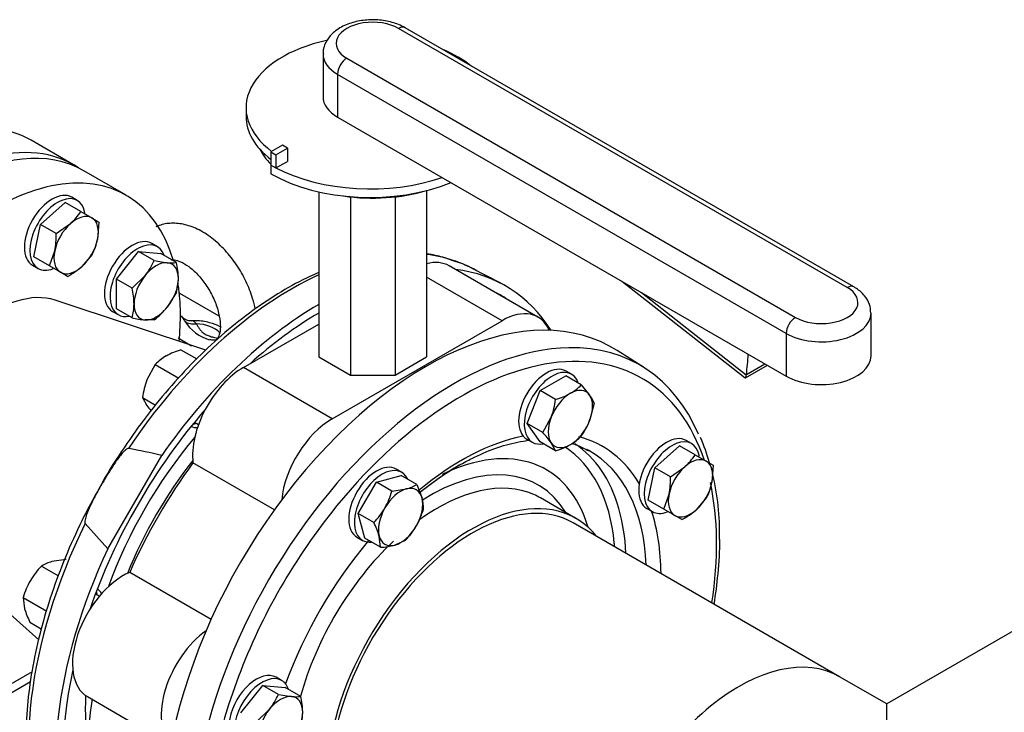
# Model space of a CAD drawing. Units: millimetres. Extents: x 167 to 6855, y 167 to 4783.
# Drawn here: x 6060 to 6437, y 3116 to 3380 of the extents above; entities that cross this region are included whole.
import ezdxf
from ezdxf.lldxf.tags import DXFTag

# ---------------------------------------------------------------- set-up
doc = ezdxf.new("R2010")
doc.units = ezdxf.units.MM
for name, color, linetype in [('11021_-_BS_4848_', 7, 'Continuous'), ('62014_DN150_PRES', 7, 'Continuous'), ('62022.1_DN80_PLA', 7, 'Continuous'), ('63113_VMV_DN150_', 7, 'Continuous'), ('63143_CON_RED_15', 7, 'Continuous'), ('73011_DN150_BUTT', 7, 'Continuous'), ('Default', 7, 'Continuous'), ('M16-LIFTING-EYE', 7, 'Continuous'), ('M16_FULL_HEX_NUT', 7, 'Continuous'), ('M16_PLAIN_WASHER', 7, 'Continuous'), ('M16_X_120_LG_HEX', 7, 'Continuous'), ('M16_X_80_LG_HEX_', 7, 'Continuous'), ('SV4603', 7, 'Continuous'), ('VMV_DN150_BRANCH', 7, 'Continuous')]:
    doc.layers.add(name, color=color, linetype=linetype)
tags = doc.linetypes.add('PHANTOM2', pattern=[31.75, 15.875, -3.175, 3.175, -3.175, 3.175, -3.175]).pattern_tags.tags
tags[14:15] = [DXFTag(74, 4), DXFTag(75, 0), DXFTag(340, '0'), DXFTag(46, 0.0), DXFTag(50, 0.0), DXFTag(44, 0.0), DXFTag(45, 0.0)]
tags[12:13] = [DXFTag(74, 4), DXFTag(75, 0), DXFTag(340, '0'), DXFTag(46, 0.0), DXFTag(50, 0.0), DXFTag(44, 0.0), DXFTag(45, 0.0)]
tags[10:11] = [DXFTag(74, 4), DXFTag(75, 0), DXFTag(340, '0'), DXFTag(46, 0.0), DXFTag(50, 0.0), DXFTag(44, 0.0), DXFTag(45, 0.0)]
tags[8:9] = [DXFTag(74, 4), DXFTag(75, 0), DXFTag(340, '0'), DXFTag(46, 0.0), DXFTag(50, 0.0), DXFTag(44, 0.0), DXFTag(45, 0.0)]
tags[6:7] = [DXFTag(74, 4), DXFTag(75, 0), DXFTag(340, '0'), DXFTag(46, 0.0), DXFTag(50, 0.0), DXFTag(44, 0.0), DXFTag(45, 0.0)]
tags[4:5] = [DXFTag(74, 4), DXFTag(75, 0), DXFTag(340, '0'), DXFTag(46, 0.0), DXFTag(50, 0.0), DXFTag(44, 0.0), DXFTag(45, 0.0)]

# ---------------------------------------------------------------- blocks, each defined once
blk = doc.blocks.new('SE3')
at = {"layer": '11021_-_BS_4848_', "color": 7, "linetype": 'Continuous'}
for p, q in [((6121.51, 3275.97), (6136.66, 3267.22)), ((6065.19, 3131.14), (5996.21, 3091.31)), ((5999.14, 3089.62), (6064.62, 3127.43))]:
    blk.add_line(p, q, dxfattribs=at)
at = {"layer": '62014_DN150_PRES', "color": 7, "linetype": 'Continuous'}
for p, q in [((6244.41, 3279.69), (6233.45, 3285.41)), ((6244.41, 3279.69), (6233.45, 3285.41)), ((6299.37, 3247.35), (6288.94, 3253.99)), ((6299.37, 3247.35), (6288.94, 3253.99)), ((6094.13, 3178.15), (6114.75, 3213.87)), ((6273.13, 3189.84), (6259.61, 3197.64)), ((6273.13, 3189.84), (6259.61, 3197.64)), ((6085.44, 3187.83), (6094.13, 3178.15))]:
    blk.add_line(p, q, dxfattribs=at)
for centre, radius, start, end in [((6216.01, 3252.16), 37.57, 59.0611, 74.9274), ((6216.01, 3252.16), 37.57, 59.061, 74.9274), ((6234.51, 3184.53), 93.6, 16.4814, 22.7714), ((6234.51, 3184.53), 93.6, 16.4814, 22.7715), ((6065.84, 3013.12), 206.62, 76.3071, 79.9142), ((6293.59, 3100.77), 127.26, 120.7338, 129.2336), ((6293.59, 3100.77), 127.26, 120.7338, 129.0017), ((6234.51, 3184.53), 93.6, 358.6367, 13.7512), ((6234.51, 3184.53), 93.6, 358.6366, 13.7511)]:
    blk.add_arc(centre, radius, start, end, dxfattribs=at)
for centre, major_axis, start_param, end_param in [((6164.23, 3161.49), (-70.99, -122.95), 3.261053, 3.384382), ((6164.23, 3161.49), (-70.99, -122.95), 3.166288, 3.261053), ((6174.94, 3155.31), (-71.25, -123.41), 2.849682, 3.382852), ((6164.23, 3161.49), (-70.99, -122.95), 3.821385, 4.595347), ((6174.94, 3155.31), (69.25, 119.94), 0, 0.042846), ((6215.95, 3131.63), (-71.25, -123.41), 3.116897, 5.864579), ((6174.94, 3155.31), (69.25, 119.94), 6.240339, 6.283185), ((6174.94, 3155.31), (-71.25, -123.41), 3.928215, 4.567166), ((6174.94, 3155.31), (69.25, 119.94), 0.786657, 1.058343), ((6226.65, 3125.45), (-70.99, -122.95), 3.475112, 5.735159), ((6229.38, 3123.87), (-68.99, -119.49), 2.666537, 4.525252), ((6226.65, 3125.45), (-70.99, -122.95), 2.732909, 3.475112), ((6174.94, 3155.31), (69.25, 119.94), 1.245792, 1.895801), ((6131.13, 3233.63), (-5, -8.66), -0.021917, 0.393634), ((6129.03, 3234.84), (5, 8.66), 3.578445, 3.785094), ((6163.6, 3161.85), (55.21, 95.62), 1.267708, 1.873885), ((6229.38, 3123.87), (-53.96, -93.46), 3.612469, 4.140302), ((6217.11, 3130.96), (-44.72, -77.46), 2.638189, 3.850398), ((6229.38, 3123.87), (-53.96, -93.46), 2.827071, 3.297272), ((6217.11, 3130.96), (-50.28, -87.08), 2.461127, 3.111174), ((6219.16, 3129.78), (-51.78, -89.68), 2.633599, 3.10573), ((6226.65, 3125.45), (-51.96, -90), 3.150623, 3.166288), ((6226.65, 3125.45), (-51.96, -90), 2.405245, 3.150623), ((6166.05, 3160.44), (53.39, 92.47), 1.334999, 1.806594), ((6217.28, 3130.86), (-41.42, -71.75), 2.835563, 3.97557), ((6220.11, 3129.23), (-39.5, -68.42), 3.203889, 4.053449), ((6233.63, 3121.42), (-39.5, -68.42), 2.916098, 5.953435), ((6229.38, 3123.87), (-68.99, -119.49), 2.162863, 2.576931), ((6220.11, 3129.23), (-39.5, -68.42), 3.141593, 3.203889), ((6219.16, 3129.78), (-51.78, -89.68), -3.873986, -3.649586), ((6229.38, 3123.87), (-53.96, -93.46), 2.365251, 2.664404), ((6164.23, 3161.49), (-70.99, -122.95), -1.453754, -0.407584), ((6229.38, 3123.87), (-68.99, -119.49), 4.525252, 5.07647), ((6174.94, 3155.31), (-71.25, -123.41), -1.425573, -0.425363), ((6229.38, 3123.87), (-53.96, -93.46), 4.410714, 5.006628), ((6220.11, 3129.23), (-39.5, -68.42), 4.231774, 5.136894), ((6217.11, 3130.96), (-50.28, -87.08), -3.840188, -3.822058), ((6085.21, 3154.09), (-5, -8.66), 2.747959, 3.163509), ((6083.11, 3155.3), (5, 8.66), -0.643501, -0.436852), ((6174.94, 3155.31), (69.25, 119.94), 2.078877, 2.665359), ((6163.6, 3161.85), (-55.21, -95.62), -0.843639, -0.621503), ((6229.38, 3123.87), (-68.99, -119.49), 5.07647, 5.710133)]:
    blk.add_ellipse(centre, major_axis=major_axis, ratio=0.57735, start_param=start_param, end_param=end_param, dxfattribs=at)
for points, knots in [([(6225.77, 3288.44), (6224.51, 3288.92), (6221.62, 3289.99), (6218.28, 3290.61), (6216.14, 3290.87)], [0, 0, 0, 0, 0.02953468, 0.07869655, 0.07869655, 0.07869655, 0.07869655]), ([(6225.77, 3288.44), (6224.51, 3288.92), (6221.62, 3289.99), (6218.28, 3290.61), (6216.14, 3290.87)], [0, 0, 0, 0, 0.02953577, 0.07869766, 0.07869766, 0.07869766, 0.07869766]), ([(6174.83, 3283.87), (6173.7, 3283.38), (6168.93, 3281.22), (6160.5, 3276.7), (6149.61, 3269.5), (6138.9, 3261.05), (6128.49, 3251.45), (6118.51, 3240.82), (6109.01, 3229.26), (6100.33, 3217.03), (6094.49, 3208.05), (6092.14, 3203.69), (6092.07, 3203.56)], [0.3756362, 0.3756362, 0.3756362, 0.3756362, 0.3989396, 0.4738653, 0.5488466, 0.6238059, 0.6987216, 0.7735903, 0.8484183, 0.9232164, 0.9979977, 1, 1, 1, 1]), ([(6174.83, 3283.87), (6173.7, 3283.38), (6168.93, 3281.22), (6160.5, 3276.7), (6149.61, 3269.5), (6138.9, 3261.05), (6128.49, 3251.45), (6118.51, 3240.82), (6109.01, 3229.26), (6100.33, 3217.03), (6094.49, 3208.05), (6092.14, 3203.69), (6092.07, 3203.56)], [0.3756369, 0.3756369, 0.3756369, 0.3756369, 0.3989399, 0.4738655, 0.5488466, 0.6238058, 0.6987213, 0.7735899, 0.8484177, 0.9232156, 0.9979968, 1, 1, 1, 1]), ([(6228.55, 3210.16), (6230.29, 3211.13), (6234.59, 3213.5), (6242.3, 3216.81), (6249.62, 3218.86), (6253.94, 3219.55), (6255.46, 3219.72)], [0, 0, 0, 0, 0.0838855, 0.2438408, 0.4037841, 0.4936117, 0.4936117, 0.4936117, 0.4936117]), ([(6228.55, 3210.16), (6230.29, 3211.13), (6234.59, 3213.5), (6242.3, 3216.81), (6249.62, 3218.86), (6253.94, 3219.55), (6255.46, 3219.72)], [0, 0, 0, 0, 0.0838855, 0.2438408, 0.4037841, 0.493612, 0.493612, 0.493612, 0.493612]), ([(6102.02, 3216.55), (6101.87, 3216.57), (6101.71, 3216.52), (6101.41, 3216.37), (6101.27, 3216.27), (6100.86, 3215.96), (6100.61, 3215.72), (6099.87, 3214.98), (6099.42, 3214.44), (6098.1, 3212.79), (6097.28, 3211.64), (6094.91, 3208.13), (6093.44, 3205.72), (6091.32, 3202.05), (6090.61, 3200.79), (6089.26, 3198.28), (6088.6, 3197.01), (6087.35, 3194.45), (6086.76, 3193.15), (6085.98, 3191.17), (6085.74, 3190.5), (6085.46, 3189.48), (6085.38, 3189.14), (6085.31, 3188.63), (6085.3, 3188.45), (6085.32, 3188.12), (6085.35, 3187.95), (6085.44, 3187.83)], [0, 0, 0, 0, 0.015625, 0.015625, 0.03125, 0.03125, 0.0625, 0.0625, 0.125, 0.125, 0.25, 0.25, 0.5, 0.5, 0.625, 0.625, 0.75, 0.75, 0.875, 0.875, 0.9375, 0.9375, 0.96875, 0.96875, 0.984375, 0.984375, 1, 1, 1, 1]), ([(6271.61, 3218.51), (6272.33, 3218.29), (6274.54, 3217.52), (6276.46, 3216.47), (6278, 3215.6)], [0.8372817, 0.8372817, 0.8372817, 0.8372817, 0.8879536, 1, 1, 1, 1]), ([(6271.61, 3218.51), (6272.33, 3218.29), (6274.54, 3217.52), (6276.46, 3216.47), (6278, 3215.6)], [0.8372822, 0.8372822, 0.8372822, 0.8372822, 0.8879534, 1, 1, 1, 1]), ([(6092.07, 3203.56), (6089.41, 3198.81), (6084.89, 3190.66), (6078.49, 3176.73), (6073.15, 3162.85), (6068.83, 3148.86), (6065.61, 3135.03), (6063.53, 3121.49), (6062.61, 3108.4), (6062.89, 3095.87), (6064.37, 3084.18), (6066.79, 3073.93), (6068.97, 3068.67), (6070.09, 3066.04)], [0, 0, 0, 0, 0.090586, 0.183676, 0.276793, 0.369955, 0.46318, 0.556485, 0.649879, 0.743363, 0.836914, 0.930442, 1, 1, 1, 1]), ([(6092.07, 3203.56), (6089.41, 3198.81), (6084.89, 3190.66), (6078.49, 3176.73), (6073.15, 3162.85), (6068.83, 3148.86), (6065.61, 3135.03), (6063.53, 3121.49), (6062.61, 3108.4), (6062.89, 3095.87), (6064.37, 3084.18), (6066.79, 3073.93), (6068.97, 3068.67), (6070.09, 3066.04)], [0, 0, 0, 0, 0.090585, 0.183675, 0.276791, 0.369953, 0.463178, 0.556483, 0.649877, 0.743361, 0.836911, 0.930439, 1, 1, 1, 1]), ([(6326.01, 3157.05), (6326.64, 3160.92), (6327.66, 3169.17), (6328.3, 3177.9), (6328.1, 3182.02), (6328.08, 3182.3)], [0.8928847, 0.8928847, 0.8928847, 0.8928847, 0.9407945, 0.9965204, 1, 1, 1, 1]), ([(6326.01, 3157.05), (6326.64, 3160.92), (6327.66, 3169.17), (6328.3, 3177.9), (6328.1, 3182.02), (6328.08, 3182.3)], [0.8928848, 0.8928848, 0.8928848, 0.8928848, 0.9407927, 0.9965185, 1, 1, 1, 1])]:
    blk.add_open_spline(points, degree=3, knots=knots, dxfattribs=at)
at = {"layer": '62022.1_DN80_PLA', "color": 7, "linetype": 'Continuous'}
blk.add_line((6101.2, 3313.35), (6084.93, 3322.74), dxfattribs=at)
for centre, start_param, end_param in [((6034.93, 3236.14), 3.141593, 6.283185), ((6051.2, 3226.75), 2.632006, 4.608293), ((6051.2, 3226.75), -4.047412, -3.784005)]:
    blk.add_ellipse(centre, major_axis=(-50, -86.6), ratio=0.57735, start_param=start_param, end_param=end_param, dxfattribs=at)
at = {"layer": '63113_VMV_DN150_', "color": 7, "linetype": 'Continuous'}
for p, q in [((6511.91, 3188.11), (6392.02, 3118.89)), ((6511.91, 3188.11), (6392.02, 3118.89)), ((6392.02, 3118.89), (6373.95, 3129.32)), ((6392.02, 3118.89), (6373.95, 3129.32)), ((6392.02, 3092.85), (6392.02, 3118.89))]:
    blk.add_line(p, q, dxfattribs=at)
at = {"layer": '63113_VMV_DN150_', "color": 7, "linetype": 'PHANTOM2'}
blk.add_line((6511.91, 3188.11), (6392.02, 3118.89), dxfattribs=at)
at = {"layer": '63113_VMV_DN150_', "color": 7, "linetype": 'Continuous'}
blk.add_ellipse((6335.45, 3062.64), major_axis=(38.5, 66.68), ratio=0.57735, start_param=0, end_param=1.97156, dxfattribs=at)
at = {"layer": '63143_CON_RED_15', "color": 7, "linetype": 'Continuous'}
for p, q in [((6131.6, 3254.08), (6073.95, 3273.24)), ((6022.31, 3183.8), (6067.74, 3143.44))]:
    blk.add_line(p, q, dxfattribs=at)
blk.add_ellipse((6051.2, 3226.75), major_axis=(-26, -45.03), ratio=0.57735, start_param=3.259718, end_param=4.147018, dxfattribs=at)
at = {"layer": '73011_DN150_BUTT', "color": 7, "linetype": 'Continuous'}
for p, q in [((6376.91, 3278.08), (6205.34, 3377.13)), ((6379.41, 3278.32), (6207.84, 3377.38)), ((6176.44, 3367.33), (6176.44, 3351)), ((6185.54, 3365.7), (6357.11, 3266.65)), ((6182.01, 3359.57), (6182.01, 3343.24)), ((6353.57, 3260.52), (6182.01, 3359.57)), ((6146.99, 3346.8), (6146.99, 3343.54)), ((6182.01, 3343.24), (6353.57, 3244.19)), ((6160.9, 3332.49), (6156.53, 3329.97)), ((6162.82, 3331.38), (6160.9, 3332.49)), ((6156.53, 3329.97), (6156.53, 3324.89)), ((6156.53, 3329.97), (6158.45, 3328.86)), ((6158.45, 3328.86), (6162.82, 3331.38)), ((6158.45, 3328.86), (6158.45, 3323.78)), ((6162.82, 3331.38), (6162.82, 3326.3)), ((6156.48, 3324.86), (6156.53, 3324.89)), ((6156.48, 3324.86), (6156.48, 3321.59)), ((6156.53, 3324.89), (6158.45, 3323.78)), ((6158.45, 3323.78), (6162.82, 3326.3)), ((6174.82, 3314.66), (6174.82, 3251.52)), ((6216.07, 3315.11), (6216.07, 3251.52)), ((6186.9, 3312.73), (6186.9, 3244.54)), ((6203.99, 3312.73), (6203.99, 3244.54)), ((6258.64, 3266.76), (6224.7, 3286.36)), ((6244.89, 3265.4), (6216.07, 3282.04)), ((6290.75, 3280.46), (6337.92, 3243.51)), ((6298.23, 3276.15), (6338.31, 3244.74)), ((6386.01, 3251.95), (6386.01, 3268.28)), ((6179.94, 3227.9), (6244.89, 3265.4)), ((6146, 3247.5), (6174.82, 3264.13)), ((6353.57, 3260.52), (6353.57, 3244.19)), ((6174.82, 3251.52), (6186.9, 3244.54)), ((6203.99, 3244.54), (6216.07, 3251.52)), ((6179.94, 3227.9), (6146, 3247.5)), ((6337.97, 3243.5), (6346.37, 3248.35)), ((6338.34, 3244.88), (6345.36, 3248.93)), ((6186.9, 3244.54), (6203.99, 3244.54)), ((6157.83, 3193.12), (6126.71, 3211.09)), ((6133.64, 3151.22), (6102.51, 3169.19)), ((6086.33, 3121.68), (6118.17, 3103.29))]:
    blk.add_line(p, q, dxfattribs=at)
for centre, major_axis, ratio, start_param, end_param in [((6195.44, 3371.41), (14, 0), 0.57735, 0.785398, 3.926991), ((6205.34, 3373.05), (-2.5, -4.33), 0.57735, 3.141593, 3.926991), ((6194.49, 3346.8), (47.5, 0), 0.57735, 1.929168, 3.795655), ((6195.44, 3367.33), (19, 0), 0.57735, 3.145082, 3.926991), ((6194.49, 3346.8), (47.5, 0), 0.57735, 0.624872, 0.945924), ((6185.54, 3361.62), (-2.5, -4.33), 0.57735, 3.926991, 5.497787), ((6195.44, 3351), (19, 0), 0.57735, 3.141593, 3.926991), ((6194.49, 3343.54), (47.5, 0), 0.57735, 3.141593, 3.78655), ((6195.44, 3338.24), (45, 0), 0.57735, 3.422234, 3.667758), ((6194.49, 3346.8), (-53.75, 0), 0.57735, 0.785398, 0.835941), ((6194.49, 3343.54), (53.75, 0), 0.57735, 3.926991, 5.326122), ((6194.49, 3346.8), (53.75, 0), 0.57735, 3.977533, 5.250018), ((6195.44, 3338.24), (45, 0), 0.57735, 4.462748, 5.188583), ((6210.95, 3262.53), (-13.75, -23.82), 0.57735, 3.141593, 3.660335), ((6367.01, 3272.36), (-14, 0), 0.57735, 0.785398, 3.926991), ((6376.91, 3273.99), (-2.5, -4.33), 0.57735, 3.141385, 3.926991), ((6244.89, 3242.94), (-13.75, -23.82), 0.57735, 2.735286, 3.926991), ((6367.01, 3268.28), (-19, 0), 0.57735, 0.785398, 3.145082), ((6357.11, 3262.56), (2.5, 4.33), 0.57735, 0.785398, 2.356194), ((6242.15, 3315.93), (68.67, -118.94), 0.57735, 0.646576, 0.719283), ((6367.01, 3251.95), (-19, 0), 0.57735, 0.785398, 3.141593), ((6146, 3225.04), (-13.75, -23.82), 0.57735, 3.926991, 5.623244), ((6338.37, 3249.51), (0.42, 6.01), 0.076023, 3.090286, 3.801686), ((6334.83, 3247.47), (2.5, -4.33), 0.57735, 0.608787, 0.646576), ((6179.94, 3205.44), (-13.75, -23.82), 0.57735, 3.926991, 5.379738), ((6178.47, 3153.27), (-65, -112.58), 0.57735, 4.525218, 4.89956), ((6100.08, 3145.5), (13.75, 23.82), 0.57735, 0.659941, 3.141593), ((6134.02, 3125.91), (13.75, 23.82), 0.57735, 0.903448, 2.980799), ((6178.47, 3153.27), (-65, -112.58), 0.57735, 5.310616, 5.684958)]:
    blk.add_ellipse(centre, major_axis=major_axis, ratio=ratio, start_param=start_param, end_param=end_param, dxfattribs=at)
for points, knots in [([(6207.84, 3377.38), (6206.94, 3377.85), (6204.76, 3378.97), (6200.2, 3380.21), (6194.6, 3380.58), (6188.99, 3379.88), (6183.86, 3378.08), (6179.83, 3375.33), (6177.36, 3371.9), (6176.29, 3368.98), (6176.52, 3367.56), (6176.57, 3367.3)], [0, 0, 0, 0, 0.074176, 0.207603, 0.340793, 0.474644, 0.610939, 0.75219, 0.868235, 0.97847, 1, 1, 1, 1]), ([(6385.88, 3268.31), (6385.82, 3269.53), (6385.66, 3271.79), (6383.63, 3275.1), (6381.26, 3277.2), (6379.79, 3278.1), (6379.41, 3278.32)], [0, 0, 0, 0, 0.270248, 0.583685, 0.908028, 1, 1, 1, 1])]:
    blk.add_open_spline(points, degree=3, knots=knots, dxfattribs=at)
at = {"layer": 'M16-LIFTING-EYE', "color": 7, "linetype": 'Continuous'}
for centre, radius, start, end in [((6125.89, 3269.96), 4.55, 216.8592, 272.4233), ((6137.31, 3273.62), 16.07, 211.5292, 254.6713), ((6362.58, 3671.63), 478.29, 239.6683, 240.3786)]:
    blk.add_arc(centre, radius, start, end, dxfattribs=at)
for centre, major_axis, ratio, start_param, end_param in [((6128.01, 3269.15), (-5.24, -2.92), 0.777415, 0.283047, 1.162763), ((6126.85, 3257.65), (11.5, 0), 0.57735, 0.506282, 1.469902)]:
    blk.add_ellipse(centre, major_axis=major_axis, ratio=ratio, start_param=start_param, end_param=end_param, dxfattribs=at)
for points, knots in [([(6150.53, 3269.77), (6150.27, 3271.13), (6149.38, 3274.73), (6147.12, 3280.53), (6143.52, 3286.83), (6139.09, 3292.48), (6133.98, 3297.19), (6128.55, 3300.57), (6123.12, 3302.45), (6117.96, 3302.86), (6114.47, 3302.11), (6112.76, 3301.4), (6112.54, 3301.3)], [0.2880118, 0.2880118, 0.2880118, 0.2880118, 0.3242374, 0.3828486, 0.4413234, 0.500035, 0.559349, 0.619811, 0.6746923, 0.7262036, 0.7752764, 0.7828148, 0.7828148, 0.7828148, 0.7828148]), ([(6118.49, 3288.59), (6118.74, 3288.65), (6119.49, 3288.74), (6121.88, 3288.12), (6125.06, 3286.29), (6128.52, 3283.21), (6131.78, 3279.13), (6134.5, 3274.39), (6136.37, 3269.47), (6137.25, 3264.9), (6137.17, 3261.23), (6136.43, 3258.94), (6135.73, 3258.15), (6135.4, 3258.04), (6134.47, 3257.77), (6133.42, 3258.13), (6133.12, 3258.23)], [0.2143475, 0.2143475, 0.2143475, 0.2143475, 0.2687337, 0.3234457, 0.3817695, 0.4406126, 0.5008155, 0.5619403, 0.6231548, 0.6833347, 0.7418638, 0.7991482, 0.8576937, 0.9243859, 0.9813508, 1, 1, 1, 1]), ([(6122.38, 3267.03), (6122.53, 3266.82), (6122.68, 3266.59), (6123.08, 3265.98), (6123.33, 3265.6), (6123.61, 3265.22)], [0.7954849, 0.7954849, 0.7954849, 0.7954849, 0.875, 0.875, 1, 1, 1, 1]), ([(6137.11, 3263.11), (6135.86, 3263.74), (6132.93, 3264.8), (6128.98, 3265.5), (6126.79, 3265.32), (6126.17, 3265.27)], [0.5666741, 0.5666741, 0.5666741, 0.5666741, 0.7376803, 0.9369264, 1, 1, 1, 1]), ([(6128.01, 3264.26), (6127.72, 3264.49), (6127.5, 3264.72), (6127.08, 3265.08), (6126.89, 3265.21), (6126.53, 3265.35), (6126.37, 3265.38), (6126.19, 3265.38)], [0, 0, 0, 0, 0.125, 0.125, 0.25, 0.25, 0.3405368, 0.3405368, 0.3405368, 0.3405368]), ([(6128.01, 3264.26), (6128.21, 3263.9), (6128.41, 3263.54), (6128.83, 3262.83), (6129.04, 3262.48), (6129.54, 3261.78), (6129.82, 3261.45), (6130.49, 3260.81), (6130.88, 3260.51), (6131.81, 3259.98), (6132.32, 3259.75), (6133.42, 3259.37), (6134.01, 3259.2), (6135.21, 3258.91), (6135.83, 3258.79), (6136.48, 3258.66), (6136.52, 3258.65), (6136.56, 3258.64)], [0, 0, 0, 0, 0.125, 0.125, 0.25, 0.25, 0.375, 0.375, 0.5, 0.5, 0.625, 0.625, 0.75, 0.75, 0.875, 0.875, 0.8832773, 0.8832773, 0.8832773, 0.8832773])]:
    blk.add_open_spline(points, degree=3, knots=knots, dxfattribs=at)
at = {"layer": 'M16_FULL_HEX_NUT', "color": 7, "linetype": 'Continuous'}
for p, q in [((6122.1, 3254.29), (6128.13, 3250.82)), ((6112.3, 3248.64), (6109.1, 3242.76)), ((6112.3, 3248.64), (6121.25, 3243.47)), ((6107.41, 3236.01), (6112.41, 3233.12)), ((6107.41, 3236.01), (6109.1, 3232.96)), ((6078.21, 3174.13), (6072.72, 3173.3)), ((6068.75, 3171.59), (6075.25, 3167.84)), ((6061.82, 3159.59), (6070.77, 3154.42)), ((6061.82, 3159.59), (6062.33, 3155.3)), ((6064.35, 3150.13), (6068.71, 3147.61))]:
    blk.add_line(p, q, dxfattribs=at)
for centre, radius, start, end in [((6130.38, 3226.83), 28.68, 106.7651, 119.0576), ((6125.52, 3236.14), 18.19, 119.9266, 136.5973), ((6137.28, 3232.11), 30.13, 159.3005, 172.5642), ((6143.35, 3257.7), 42.25, 215.8362, 219.0514), ((6090.26, 3150.88), 29.86, 136.0868, 149.5151), ((6076.3, 3159.47), 14.28, 104.5166, 121.9363), ((6090.17, 3151.46), 29.5, 150.4016, 163.9964), ((6090.27, 3163.27), 29.06, 195.9166, 206.881)]:
    blk.add_arc(centre, radius, start, end, dxfattribs=at)
at = {"layer": 'M16_PLAIN_WASHER', "color": 7, "linetype": 'Continuous'}
for p, q in [((6082.46, 3311.36), (6080.34, 3312.59)), ((6113.08, 3293.69), (6110.96, 3294.91)), ((6065.34, 3286.61), (6067.46, 3285.38)), ((6095.96, 3268.93), (6098.08, 3267.71)), ((6271.48, 3244.91), (6269.36, 3246.13)), ((6254.36, 3220.15), (6256.48, 3218.93)), ((6317.4, 3218.4), (6315.28, 3219.62)), ((6206.53, 3207.41), (6204.41, 3208.64)), ((6300.28, 3193.64), (6302.4, 3192.41)), ((6189.41, 3182.66), (6191.53, 3181.43)), ((6160.61, 3127.87), (6158.49, 3129.1))]:
    blk.add_line(p, q, dxfattribs=at)
for centre, major_axis, start_param, end_param in [((6072.84, 3299.6), (-7.5, -12.99), 3.141593, 6.283185), ((6074.96, 3298.37), (-7.5, -12.99), 2.525391, 6.283185), ((6103.46, 3281.92), (-7.5, -12.99), 3.141593, 6.283185), ((6105.58, 3280.7), (-7.5, -12.99), 2.673176, 6.283185), ((6074.96, 3298.37), (-7.5, -12.99), 0, 0.624931), ((6105.58, 3280.7), (-7.5, -12.99), 0, 0.468417), ((6261.86, 3233.14), (-7.5, -12.99), 3.141593, 6.283185), ((6263.98, 3231.92), (-7.5, -12.99), 2.673176, 6.283185), ((6307.78, 3206.63), (-7.5, -12.99), 3.141593, 6.283185), ((6309.9, 3205.4), (-7.5, -12.99), 2.520792, 6.283185), ((6263.98, 3231.92), (-7.5, -12.99), 0, 0.468417), ((6196.91, 3195.65), (-7.5, -12.99), 3.141593, 6.283185), ((6199.03, 3194.42), (-7.5, -12.99), 2.748582, 6.283185), ((6309.9, 3205.4), (-7.5, -12.99), 0, 0.61681), ((6199.03, 3194.42), (-7.5, -12.99), 0, 0.39301), ((6150.99, 3116.11), (7.5, 12.99), 0, 3.141593), ((6153.11, 3114.88), (7.5, 12.99), 0, 3.600709), ((6153.11, 3114.88), (7.5, 12.99), 5.814768, 6.283185)]:
    blk.add_ellipse(centre, major_axis=major_axis, ratio=0.57735, start_param=start_param, end_param=end_param, dxfattribs=at)
at = {"layer": 'M16_X_120_LG_HEX', "color": 7, "linetype": 'Continuous'}
for p, q in [((6259.43, 3238.68), (6269.23, 3244.34)), ((6275.19, 3240.9), (6269.23, 3244.34)), ((6254.53, 3226.06), (6259.43, 3238.68)), ((6265.39, 3235.24), (6259.43, 3238.68)), ((6275.19, 3240.9), (6278.4, 3236.98)), ((6280.09, 3233.93), (6278.4, 3227.18)), ((6260.49, 3222.62), (6263.7, 3228.49)), ((6127.3, 3226.6), (6128.84, 3225.71)), ((6260.49, 3222.62), (6254.53, 3226.06)), ((6259.43, 3219.09), (6254.53, 3226.06)), ((6265.39, 3215.65), (6259.43, 3219.09)), ((6265.39, 3215.65), (6263.7, 3218.69)), ((6303.32, 3209.2), (6312.79, 3217.59)), ((6318.75, 3214.15), (6312.79, 3217.59)), ((6318.75, 3214.15), (6322.97, 3211.71)), ((6322.97, 3211.71), (6325.68, 3210.15)), ((6300.79, 3196.81), (6303.32, 3209.2)), ((6309.28, 3205.76), (6303.32, 3209.2)), ((6309.28, 3205.76), (6314.77, 3209.52)), ((6325.68, 3210.15), (6325.17, 3203.52)), ((6196.85, 3203.68), (6206.31, 3206.22)), ((6212.27, 3202.78), (6206.31, 3206.22)), ((6189.92, 3191.68), (6196.85, 3203.68)), ((6202.81, 3200.24), (6196.85, 3203.68)), ((6202.81, 3200.24), (6208.3, 3201.07)), ((6212.27, 3202.78), (6214.3, 3197.61)), ((6306.75, 3193.37), (6300.79, 3196.81)), ((6306.75, 3193.37), (6308.77, 3199.13)), ((6323.14, 3197.76), (6319.17, 3193.13)), ((6310.97, 3190.93), (6306.75, 3193.37)), ((6195.88, 3188.24), (6189.92, 3191.68)), ((6192.46, 3182.22), (6189.92, 3191.68)), ((6313.68, 3189.37), (6310.97, 3190.93)), ((6198.42, 3178.78), (6192.46, 3182.22)), ((6198.42, 3178.78), (6197.91, 3183.07)), ((6207.88, 3181.31), (6203.91, 3179.61)), ((6090.92, 3160.03), (6089.37, 3160.92)), ((6144.98, 3115.44), (6153.46, 3125.99)), ((6159.42, 3122.55), (6153.46, 3125.99)), ((6153.46, 3125.99), (6161.95, 3125.24)), ((6167.91, 3121.79), (6161.95, 3125.24)), ((6159.42, 3122.55), (6164.42, 3121.74)), ((6150.94, 3112), (6155.94, 3116.84))]:
    blk.add_line(p, q, dxfattribs=at)
for centre, radius, start, end in [((6261.97, 3253.4), 18.19, 299.9266, 316.5973), ((6235.51, 3239.14), 30.13, 339.3005, 352.5642), ((6257.12, 3262.7), 28.68, 286.7651, 299.0576), ((6266.65, 3228.46), 14.5, 22.1357, 35.9368), ((6253.29, 3237.07), 26.98, 324.2449, 338.497), ((6229.44, 3193.96), 42.25, 35.8362, 42.7109), ((6261.97, 3233.8), 18.19, 299.9266, 316.5973), ((6257.12, 3243.11), 28.68, 286.7651, 299.0576), ((6299.53, 3226.62), 22.91, 311.7253, 327.0376), ((6280.05, 3204.67), 29.25, 349.0731, 2.1331), ((6204.72, 3214.9), 14.28, 284.5166, 301.9363), ((6302.73, 3208.17), 22.91, 332.9624, 348.2747), ((6174.45, 3208.38), 29.5, 330.4016, 343.9964), ((6200.54, 3193.8), 14.28, 358.0637, 15.4834), ((6174.37, 3208.96), 29.86, 316.0868, 329.5151), ((6186.45, 3201.45), 29.5, 330.4016, 343.9964), ((6300, 3215.23), 29.25, 297.8669, 310.9269), ((6169.96, 3175.1), 29.06, 15.9166, 26.881), ((6186.37, 3202.03), 29.86, 316.0868, 329.5151), ((6196.84, 3207.79), 29.06, 273.119, 284.0834), ((6134.82, 3133.63), 26.98, 321.503, 335.7551), ((6165.92, 3136.16), 14.5, 264.0632, 277.8643), ((6140.63, 3115.31), 28.04, 0.8005, 13.3768), ((6150.46, 3115.68), 18.2, 343.4086, 0.0675)]:
    blk.add_arc(centre, radius, start, end, dxfattribs=at)
for centre, major_axis, start_param, end_param in [((6271.05, 3227.84), (-6, -10.39), 2.879793, 3.926991), ((6271.05, 3227.84), (6, 10.39), 0.785398, 1.832596), ((6271.05, 3227.84), (6, 10.39), 4.974188, 6.021386), ((6271.05, 3227.84), (-6, -10.39), 4.974188, 6.021386), ((6271.05, 3227.84), (-6, -10.39), 0.785398, 1.832596), ((6271.05, 3227.84), (6, 10.39), 2.879793, 3.926991), ((6316.97, 3201.32), (6, 10.39), 0, 1.047198), ((6316.97, 3201.32), (-6, -10.39), 2.094395, 3.141593), ((6316.97, 3201.32), (6, 10.39), 1.047198, 2.094395), ((6206.1, 3190.34), (6, 10.39), 0.523599, 1.570796), ((6206.1, 3190.34), (-6, -10.39), 2.617994, 3.665191), ((6316.97, 3201.32), (-6, -10.39), 1.047198, 2.094395), ((6206.1, 3190.34), (-6, -10.39), 1.570796, 2.617994), ((6316.97, 3201.32), (6, 10.39), 2.094395, 3.141593), ((6206.1, 3190.34), (6, 10.39), 1.570796, 2.617994), ((6316.97, 3201.32), (-6, -10.39), 0, 1.047198), ((6206.1, 3190.34), (-6, -10.39), 0.523599, 1.570796), ((6206.1, 3190.34), (6, 10.39), 2.617994, 3.665191), ((6160.18, 3110.8), (6, 10.39), 0.261799, 1.308997), ((6160.18, 3110.8), (-6, -10.39), 2.356194, 3.403392), ((6160.18, 3110.8), (6, 10.39), 1.308997, 2.356194), ((6160.18, 3110.8), (-6, -10.39), 1.308997, 2.356194)]:
    blk.add_ellipse(centre, major_axis=major_axis, ratio=0.57735, start_param=start_param, end_param=end_param, dxfattribs=at)
at = {"layer": 'M16_X_80_LG_HEX_', "color": 7, "linetype": 'Continuous'}
for p, q in [((6068.39, 3302.17), (6077.85, 3310.56)), ((6083.81, 3307.12), (6077.85, 3310.56)), ((6083.81, 3307.12), (6088.04, 3304.68)), ((6065.85, 3289.78), (6068.39, 3302.17)), ((6074.35, 3298.73), (6068.39, 3302.17)), ((6074.35, 3298.73), (6079.84, 3302.49)), ((6088.04, 3304.68), (6090.74, 3303.12)), ((6090.74, 3303.12), (6090.23, 3296.49)), ((6071.81, 3286.33), (6073.84, 3292.09)), ((6097.45, 3281.25), (6105.93, 3291.81)), ((6111.89, 3288.37), (6105.93, 3291.81)), ((6105.93, 3291.81), (6114.42, 3291.05)), ((6120.38, 3287.61), (6114.42, 3291.05)), ((6071.81, 3286.33), (6065.85, 3289.78)), ((6088.21, 3290.73), (6084.23, 3286.09)), ((6111.89, 3288.37), (6116.89, 3287.55)), ((6076.04, 3283.9), (6071.81, 3286.33)), ((6078.74, 3282.33), (6076.04, 3283.9)), ((6103.41, 3277.81), (6097.45, 3281.25)), ((6097.45, 3269.94), (6097.45, 3281.25)), ((6103.41, 3277.81), (6108.41, 3282.65)), ((6120.38, 3276.29), (6116.89, 3270.58)), ((6103.41, 3266.5), (6097.45, 3269.94)), ((6111.89, 3265.74), (6108.41, 3265.68))]:
    blk.add_line(p, q, dxfattribs=at)
for centre, radius, start, end in [((6064.59, 3319.58), 22.91, 311.7253, 327.0376), ((6045.12, 3297.64), 29.25, 349.0731, 2.1331), ((6067.8, 3301.14), 22.91, 332.9624, 348.2747), ((6087.29, 3299.44), 26.98, 321.503, 335.7551), ((6118.39, 3301.98), 14.5, 264.0632, 277.8643), ((6093.1, 3281.12), 28.04, 0.8005, 13.3768), ((6065.07, 3308.19), 29.25, 297.8669, 310.9269), ((6102.93, 3281.49), 18.2, 343.4086, 0.0675), ((6076.13, 3271.32), 28.04, 0.8005, 13.3768), ((6085.96, 3271.69), 18.2, 343.4086, 0.0675), ((6093.58, 3289.66), 30.13, 307.4358, 320.6995), ((6112.7, 3307.71), 42.25, 257.2891, 264.1638)]:
    blk.add_arc(centre, radius, start, end, dxfattribs=at)
for centre, major_axis, start_param, end_param in [((6082.04, 3294.29), (6, 10.39), 0, 1.047198), ((6082.04, 3294.29), (6, 10.39), 1.047198, 2.094395), ((6082.04, 3294.29), (-6, -10.39), 2.094395, 3.141593), ((6082.04, 3294.29), (-6, -10.39), 1.047198, 2.094395), ((6082.04, 3294.29), (6, 10.39), 2.094395, 3.141593), ((6112.65, 3276.61), (6, 10.39), 0.261799, 1.308997), ((6112.65, 3276.61), (-6, -10.39), 2.356194, 3.403392), ((6082.04, 3294.29), (-6, -10.39), 0, 1.047198), ((6112.65, 3276.61), (6, 10.39), 1.308997, 2.356194), ((6112.65, 3276.61), (-6, -10.39), 1.308997, 2.356194), ((6112.65, 3276.61), (6, 10.39), 2.356194, 3.403392), ((6112.65, 3276.61), (-6, -10.39), 0.261799, 1.308997)]:
    blk.add_ellipse(centre, major_axis=major_axis, ratio=0.57735, start_param=start_param, end_param=end_param, dxfattribs=at)
at = {"layer": 'SV4603', "color": 7, "linetype": 'Continuous'}
blk.add_line((6081.04, 3324.99), (6064.78, 3334.38), dxfattribs=at)
for centre, start_param in [((6014.78, 3247.78), 3.141593), ((6031.04, 3238.39), 3.102692)]:
    blk.add_ellipse(centre, major_axis=(-50, -86.6), ratio=0.57735, start_param=start_param, end_param=3.681425, dxfattribs=at)
at = {"layer": 'VMV_DN150_BRANCH', "color": 7, "linetype": 'Continuous'}
blk.add_line((6373.95, 3129.32), (6272.13, 3188.11), dxfattribs=at)
blk.add_line((6373.95, 3129.32), (6272.13, 3188.11), dxfattribs=at)
for centre, end_param in [((6233.63, 3121.42), 5.986416), ((6335.45, 3062.64), 5.113153)]:
    blk.add_ellipse(centre, major_axis=(-38.5, -66.68), ratio=0.57735, start_param=3.141593, end_param=end_param, dxfattribs=at)

msp = doc.modelspace()

# ---------------------------------------------------------------- block references
at = {"layer": 'Default'}
msp.add_blockref('SE3', (0, 0), dxfattribs=at)

doc.saveas('drawing.dxf')
